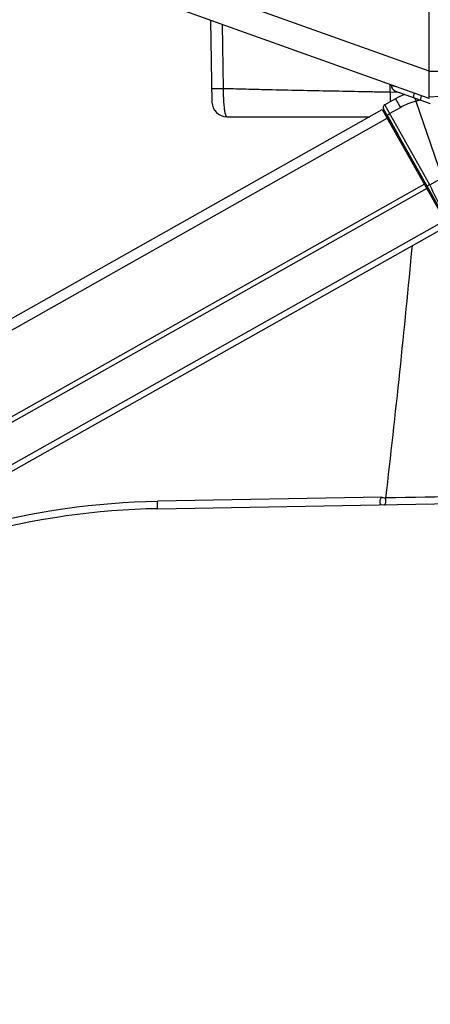
# Model space of a CAD drawing. Units: millimetres. Extents: x 0 to 1189, y 0 to 841.
# Drawn here: x 621 to 630, y 307 to 327 of the extents above; entities that cross this region are included whole.
import ezdxf

# ---------------------------------------------------------------- set-up
doc = ezdxf.new("R2010")
doc.units = ezdxf.units.MM
doc.header["$LTSCALE"] = 65.395
doc.layers.get('0').update_dxf_attribs({"linetype": 'CONTINUOUS'})
for name, color, linetype in [('3_ALL_AXES', 7, 'CONTINUOUS'), ('7_ALL_FEATURES', 7, 'CONTINUOUS'), ('DEF_DRAFT_DIM', 7, 'CONTINUOUS')]:
    doc.layers.add(name, color=color, linetype=linetype)
doc.styles.get("Standard").update_dxf_attribs({"font": 'txt', "width": 0.8})
doc.dimstyles.new('DIMSTYLE_1', dxfattribs={"dimtxt": 2.5, "dimasz": 3, "dimexe": 0.8, "dimexo": 0.2, "dimtad": 1, "dimdsep": 46, "dimtxsty": 'Standard', "dimblk": 'OPEN', "dimblk1": 'OPEN', "dimblk2": 'OPEN', "dimcen": 0.09, "dimazin": 2, "dimtp": 0.1, "dimtm": 0.1, "dimtfac": 1, "dimtdec": 0, "dimtofl": 0, "dimtmove": 0, "dimatfit": 3, "dimldrblk": 'OPEN', "dimfxl": 1, "dimtolj": 1, "dimarcsym": 0})

# ---------------------------------------------------------------- blocks, each defined once
blk = doc.blocks.new('_OPEN')
at = {"color": 0, "linetype": 'ByBlock'}
for p, q in [((0, 0), (-1, 0.1167)), ((-1, -0.1167), (0, 0)), ((-1, 0), (0, 0))]:
    blk.add_line(p, q, dxfattribs=at)
blk = doc.blocks.new('*D25')
at = {"layer": 'DEF_DRAFT_DIM', "color": 2, "linetype": 'Continuous', "transparency": 16777216}
for p, q in [((666.92, 308.8), (666.92, 291.453)), ((597.478, 307.318), (597.478, 291.453)), ((597.478, 291.453), (597.478, 290.028)), ((666.92, 291.453), (666.92, 290.028)), ((597.478, 290.828), (632.199, 290.828)), ((666.92, 290.828), (632.199, 290.828))]:
    blk.add_line(p, q, dxfattribs=at)
at = {"layer": 'DEF_DRAFT_DIM', "color": 2, "linetype": 'Continuous', "transparency": 16777216, "xscale": 3, "yscale": 3, "zscale": 3, "rotation": 180}
blk.add_blockref('_OPEN', (597.478, 290.828), dxfattribs=at)
at = {"layer": 'DEF_DRAFT_DIM', "color": 2, "linetype": 'Continuous', "transparency": 16777216, "xscale": 3, "yscale": 3, "zscale": 3}
blk.add_blockref('_OPEN', (666.92, 290.828), dxfattribs=at)

msp = doc.modelspace()

# ---------------------------------------------------------------- linework, layer by layer
at = {"color": 7, "linetype": 'Continuous'}
for p, q in [((625.148, 326.893), (625.177, 325.239)), ((625.38, 326.81), (625.402, 325.518)), ((628.782, 325.445), (628.782, 325.595)), ((628.782, 325.445), (628.942, 325.443)), ((625.477, 324.944), (628.371, 324.944)), ((628.706, 324.944), (628.74, 324.944))]:
    msp.add_line(p, q, dxfattribs=at)
for centre, radius, start, end in [((675.075, 324.982), 46.295, 179.427, 179.6757), ((625.477, 325.244), 0.3, 180.9997, 270)]:
    msp.add_arc(centre, radius, start, end, dxfattribs=at)
for points, knots in [([(625.172, 325.519), (625.172, 325.519), (625.172, 325.519), (625.173, 325.519), (625.174, 325.519), (625.176, 325.519), (625.181, 325.518), (625.187, 325.518), (625.196, 325.518), (625.207, 325.518), (625.22, 325.517), (625.235, 325.517), (625.251, 325.517), (625.277, 325.517), (625.312, 325.517), (625.356, 325.518), (625.387, 325.518), (625.402, 325.518)], [0, 0, 0, 0, 0.001248, 0.004185, 0.009035, 0.015901, 0.035964, 0.06479, 0.102672, 0.149655, 0.205647, 0.270275, 0.343026, 0.423125, 0.601632, 0.797089, 1, 1, 1, 1]), ([(625.402, 325.518), (625.541, 325.515), (625.819, 325.507), (626.52, 325.49), (627.295, 325.473), (628.038, 325.459), (628.463, 325.451), (628.676, 325.447), (628.782, 325.445)], [0, 0, 0, 0, 0.123, 0.24694, 0.622475, 0.811191, 0.905594, 1, 1, 1, 1]), ([(625.402, 325.518), (625.402, 325.503), (625.402, 325.471), (625.403, 325.425), (625.405, 325.379), (625.407, 325.32), (625.411, 325.25), (625.415, 325.195), (625.418, 325.169)], [0, 0, 0, 0, 0.134673, 0.268272, 0.39992, 0.528737, 0.774713, 1, 1, 1, 1]), ([(625.418, 325.169), (625.42, 325.152), (625.423, 325.121), (625.429, 325.076), (625.436, 325.038), (625.443, 325.005), (625.45, 324.982), (625.455, 324.968), (625.459, 324.959), (625.464, 324.953), (625.468, 324.948), (625.472, 324.945), (625.475, 324.944), (625.477, 324.944)], [0, 0, 0, 0, 0.211103, 0.400281, 0.565315, 0.704536, 0.816737, 0.862565, 0.901593, 0.934037, 0.96041, 0.981745, 1, 1, 1, 1])]:
    msp.add_open_spline(points, degree=3, knots=knots, dxfattribs=at)
at = {"layer": '3_ALL_AXES', "color": 7, "linetype": 'Continuous'}
msp.add_line((628.74, 324.944), (628.949, 324.574), dxfattribs=at)
at = {"layer": '7_ALL_FEATURES', "color": 7, "linetype": 'Continuous'}
for p, q in [((629.573, 325.313), (629.573, 539.231)), ((629.573, 325.869), (624.189, 327.791)), ((629.573, 325.313), (624.152, 327.249)), ((629.573, 325.869), (629.933, 325.869)), ((628.801, 325.581), (628.801, 325.588)), ((628.801, 325.581), (628.893, 325.555)), ((628.801, 325.581), (628.892, 325.556)), ((628.891, 325.461), (629.596, 325.209)), ((628.892, 325.307), (628.674, 325.184)), ((629.588, 323.564), (628.674, 325.184)), ((628.892, 325.307), (628.991, 325.131)), ((629.304, 325.256), (629.836, 323.704)), ((629.573, 325.343), (629.796, 325.362)), ((597.478, 307.518), (628.625, 325.087)), ((628.625, 325.087), (629.951, 322.736)), ((629.98, 322.746), (628.651, 325.102)), ((628.773, 325.008), (628.991, 325.131)), ((597.655, 307.386), (628.724, 324.911)), ((629.408, 323.759), (629.382, 323.745)), ((629.588, 323.564), (629.836, 323.704)), ((629.477, 323.577), (600.731, 307.362)), ((629.526, 323.489), (600.877, 307.329)), ((629.553, 323.503), (629.527, 323.488)), ((629.588, 323.564), (629.583, 323.572)), ((629.894, 322.838), (602.447, 307.356)), ((629.951, 322.736), (602.647, 307.334)), ((628.612, 317.232), (624.077, 317.153)), ((624.079, 317.002), (637.823, 317.242)), ((628.674, 317.217), (628.693, 317.219)), ((628.693, 317.219), (628.695, 317.22)), ((628.695, 317.22), (628.697, 317.22)), ((624.072, 317.002), (624.077, 317.153))]:
    msp.add_line(p, q, dxfattribs=at)
for centre, radius, start, end in [((628.936, 325.588), 0.135, 182.9898, 250.3462), ((629.629, 324), 1.5, 111.6042, 119.426), ((628.703, 325.131), 0.06, 119.426, 209.426), ((629.612, 324.028), 1.266, 104.0883, 119.3965), ((628.549, 325.135), 0.762, 13.1452, 14.0041), ((629.628, 324.039), 1.26, 100.9421, 104.9197), ((629.628, 324.04), 1.259, 100.2761, 100.9414), ((628.75, 324.66), 0.358, 315.8004, 320.8727), ((407.108, 343.064), 223.091, 353.34756, 354.66718), ((654.715, -1086.716), 1404.177, 90.931435, 91.0617), ((624.341, 302.004), 15, 91, 119.426)]:
    msp.add_arc(centre, radius, start, end, dxfattribs=at)
for points, knots in [([(629.27, 325.421), (629.264, 325.4), (629.257, 325.371), (629.254, 325.342), (629.257, 325.33), (629.26, 325.329)], [0, 0, 0, 0, 0.696567, 0.902205, 1, 1, 1, 1]), ([(629.414, 325.369), (629.408, 325.348), (629.401, 325.32), (629.398, 325.29), (629.4, 325.279), (629.403, 325.278)], [0, 0, 0, 0, 0.696584, 0.902216, 1, 1, 1, 1]), ([(628.725, 324.97), (628.724, 324.972), (628.73, 324.978), (628.744, 324.99), (628.761, 325.001), (628.773, 325.008)], [0, 0, 0, 0, 0.094759, 0.311323, 1, 1, 1, 1]), ([(628.939, 324.531), (628.941, 324.534), (628.945, 324.542), (628.95, 324.554), (628.951, 324.565), (628.951, 324.571), (628.949, 324.574)], [0, 0, 0, 0, 0.260157, 0.630079, 0.815039, 1, 1, 1, 1]), ([(629.588, 323.564), (629.575, 323.557), (629.557, 323.548), (629.54, 323.542), (629.532, 323.541), (629.531, 323.543)], [0, 0, 0, 0, 0.696802, 0.908068, 1, 1, 1, 1]), ([(629.944, 322.865), (629.913, 322.922), (629.79, 323.152), (629.67, 323.385), (629.588, 323.564)], [0, 0, 0, 0, 0.247715, 1, 1, 1, 1]), ([(628.599, 317.081), (628.591, 317.092), (628.569, 317.141), (628.585, 317.203), (628.612, 317.232)], [0, 0, 0, 0, 0.254786, 1, 1, 1, 1]), ([(628.656, 317.082), (628.664, 317.082), (628.677, 317.079), (628.689, 317.094), (628.692, 317.114), (628.696, 317.145), (628.695, 317.175), (628.695, 317.205), (628.681, 317.213), (628.674, 317.217)], [0, 0, 0, 0, 0.135517, 0.190674, 0.318041, 0.505355, 0.739032, 0.865727, 1, 1, 1, 1]), ([(616.896, 315.202), (617.985, 315.817), (620.324, 316.778), (622.827, 317.132), (624.077, 317.153)], [0, 0, 0, 0, 0.500143, 1, 1, 1, 1])]:
    msp.add_open_spline(points, degree=3, knots=knots, dxfattribs=at)
for points in [[(629.29, 325.309), (629.294, 325.291), (629.298, 325.274), (629.303, 325.257)], [(628.612, 317.232), (628.633, 317.233), (628.655, 317.228), (628.674, 317.217)]]:
    msp.add_open_spline(points, degree=3, dxfattribs=at)

# ---------------------------------------------------------------- dimensions: what is measured, and where the dimension line sits
at = {"layer": 'DEF_DRAFT_DIM', "color": 2, "linetype": 'Continuous'}
dim = msp.add_linear_dim(base=(666.92, 290.828), p1=(597.478, 307.518), p2=(666.92, 309), text=' ', dimstyle='DIMSTYLE_1', dxfattribs=at)
dim.commit()
dim.dimension.update_dxf_attribs({"geometry": '*D25', "text_midpoint": (616.199, 290.828), "dimtype": 160})

doc.saveas('drawing.dxf')
